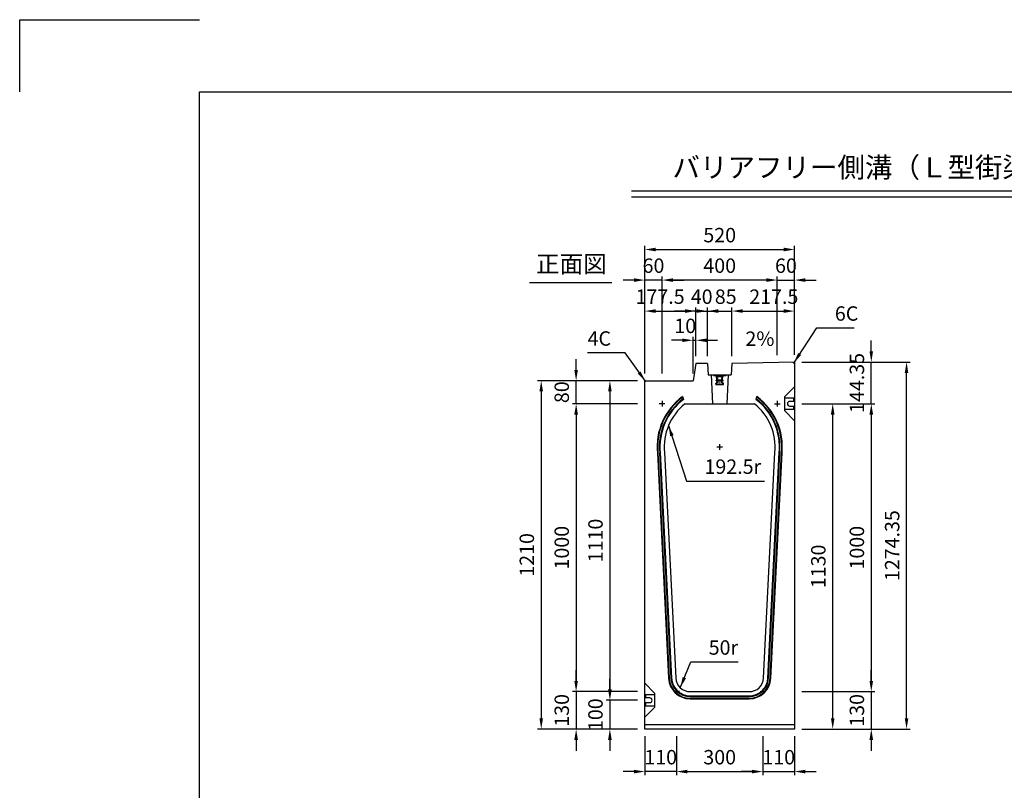
# Model space of a CAD drawing. Extents: x 0 to 7425, y 0 to 5250.
# Drawn here: x 0 to 3420, y 2574 to 5250 of the extents above; entities that cross this region are included whole.
import ezdxf
from ezdxf.enums import TextEntityAlignment as Align

# ---------------------------------------------------------------- set-up
doc = ezdxf.new("R2010")
doc.units = 0
doc.header["$LTSCALE"] = 0.5
doc.linetypes.add('HIDDEN2', pattern=[4.7625, 3.175, -1.5875])
doc.layers.get('0').update_dxf_attribs({"linetype": 'CONTINUOUS'})
doc.layers.get('DEFPOINTS').update_dxf_attribs({"linetype": 'CONTINUOUS'})
for name, color, linetype in [('寸法引出', 2, 'CONTINUOUS'), ('枠', 3, 'CONTINUOUS'), ('ｲﾝｻｰﾄ', 1, 'CONTINUOUS')]:
    doc.layers.add(name, color=color, linetype=linetype)
doc.styles.add('SANWA', font='MSMINCHO.TTF')
doc.dimstyles.new('SANWA', dxfattribs={"dimtxt": 2.5, "dimasz": 2.5, "dimexe": 1, "dimexo": 1, "dimgap": 0, "dimtad": 1, "dimdec": 4, "dimdsep": 46, "dimtxsty": 'SANWA', "dimcen": 0, "dimclrd": 2, "dimclre": 2, "dimclrt": 2, "dimadec": 0, "dimazin": 0, "dimtfac": 1, "dimtdec": 4, "dimtix": 1, "dimtmove": 0, "dimatfit": 3, "dimfxl": 1, "dimtolj": 1, "dimtzin": 0, "dimarcsym": 0})

# ---------------------------------------------------------------- blocks, each defined once
blk = doc.blocks.new('*D88')
at = {"layer": 'DEFPOINTS', "color": 0, "ltscale": 25}
for p in [(2171.2, 2786.2), (2281.2, 2786.2), (2171.2, 2638.6)]:
    blk.add_point(p, dxfattribs=at)
at = {"layer": '寸法引出', "lineweight": -2, "ltscale": 25}
for p, q in [((2171.2, 2761.2), (2171.2, 2626.1)), ((2133.7, 2638.6), (2096.2, 2638.6)), ((2281.2, 2638.6), (2171.2, 2638.6)), ((2318.7, 2638.6), (2356.2, 2638.6))]:
    blk.add_line(p, q, dxfattribs=at)
at = {"layer": '寸法引出', "ltscale": 25}
for points in [[(2133.7, 2644.8), (2133.7, 2632.3), (2171.2, 2638.6)], [(2318.7, 2644.8), (2318.7, 2632.3), (2281.2, 2638.6)]]:
    blk.add_solid(points, dxfattribs=at)
at = {"layer": '寸法引出', "ltscale": 25, "insert": (2226.2, 2688.6), "char_height": 50, "attachment_point": 5, "style": 'SANWA'}
blk.add_mtext('\\A1;110', dxfattribs=at)
blk = doc.blocks.new('*D89')
at = {"layer": 'DEFPOINTS', "color": 0, "ltscale": 25}
for p in [(2581.2, 2786.2), (2691.2, 2786.2), (2691.2, 2638.6)]:
    blk.add_point(p, dxfattribs=at)
at = {"layer": '寸法引出', "lineweight": -2, "ltscale": 25}
for p, q in [((2691.2, 2761.2), (2691.2, 2626.1)), ((2543.7, 2638.6), (2506.2, 2638.6)), ((2581.2, 2638.6), (2691.2, 2638.6)), ((2728.7, 2638.6), (2766.2, 2638.6))]:
    blk.add_line(p, q, dxfattribs=at)
at = {"layer": '寸法引出', "ltscale": 25}
for points in [[(2543.7, 2644.8), (2543.7, 2632.3), (2581.2, 2638.6)], [(2728.7, 2644.8), (2728.7, 2632.3), (2691.2, 2638.6)]]:
    blk.add_solid(points, dxfattribs=at)
at = {"layer": '寸法引出', "ltscale": 25, "insert": (2636.2, 2688.6), "char_height": 50, "attachment_point": 5, "style": 'SANWA'}
blk.add_mtext('\\A1;110', dxfattribs=at)
blk = doc.blocks.new('*D90')
at = {"layer": 'DEFPOINTS', "color": 0, "ltscale": 25}
for p in [(2281.2, 2786.2), (2581.2, 2786.2), (2581.2, 2638.6)]:
    blk.add_point(p, dxfattribs=at)
at = {"layer": '寸法引出', "lineweight": -2, "ltscale": 25}
for p, q in [((2281.2, 2761.2), (2281.2, 2626.1)), ((2581.2, 2761.2), (2581.2, 2626.1)), ((2318.7, 2638.6), (2543.7, 2638.6))]:
    blk.add_line(p, q, dxfattribs=at)
at = {"layer": '寸法引出', "ltscale": 25}
for points in [[(2318.7, 2644.8), (2318.7, 2632.3), (2281.2, 2638.6)], [(2543.7, 2644.8), (2543.7, 2632.3), (2581.2, 2638.6)]]:
    blk.add_solid(points, dxfattribs=at)
at = {"layer": '寸法引出', "ltscale": 25, "insert": (2431.2, 2688.6), "char_height": 50, "attachment_point": 5, "style": 'SANWA'}
blk.add_mtext('\\A1;300', dxfattribs=at)
blk = doc.blocks.new('*D123')
at = {"layer": 'DEFPOINTS', "color": 0, "ltscale": 25}
for p in [(2171.2, 3996.2), (2049.8, 2886.2), (2171.2, 2886.2)]:
    blk.add_point(p, dxfattribs=at)
at = {"layer": '寸法引出', "lineweight": -2, "ltscale": 25}
for p, q in [((2146.2, 3996.2), (2037.3, 3996.2)), ((2049.8, 3958.7), (2049.8, 2923.7)), ((2146.2, 2886.2), (2037.3, 2886.2))]:
    blk.add_line(p, q, dxfattribs=at)
at = {"layer": '寸法引出', "ltscale": 25}
for points in [[(2043.6, 3958.7), (2056.1, 3958.7), (2049.8, 3996.2)], [(2043.6, 2923.7), (2056.1, 2923.7), (2049.8, 2886.2)]]:
    blk.add_solid(points, dxfattribs=at)
at = {"layer": '寸法引出', "ltscale": 25, "insert": (1999.8, 3441.2), "char_height": 50, "attachment_point": 5, "rotation": 90, "style": 'SANWA'}
blk.add_mtext('\\A1;1110', dxfattribs=at)
blk = doc.blocks.new('*D124')
at = {"layer": 'DEFPOINTS', "color": 0, "ltscale": 25}
for p in [(2171.2, 3996.2), (1811.4, 2786.2), (2171.2, 2786.2)]:
    blk.add_point(p, dxfattribs=at)
at = {"layer": '寸法引出', "lineweight": -2, "ltscale": 25}
for p, q in [((2146.2, 3996.2), (1798.9, 3996.2)), ((1811.4, 3958.7), (1811.4, 2823.7)), ((2146.2, 2786.2), (1798.9, 2786.2))]:
    blk.add_line(p, q, dxfattribs=at)
at = {"layer": '寸法引出', "ltscale": 25}
for points in [[(1805.1, 3958.7), (1817.6, 3958.7), (1811.4, 3996.2)], [(1805.1, 2823.7), (1817.6, 2823.7), (1811.4, 2786.2)]]:
    blk.add_solid(points, dxfattribs=at)
at = {"layer": '寸法引出', "ltscale": 25, "insert": (1761.4, 3391.2), "char_height": 50, "attachment_point": 5, "rotation": 90, "style": 'SANWA'}
blk.add_mtext('\\A1;1210', dxfattribs=at)
blk = doc.blocks.new('*D125')
at = {"layer": 'DEFPOINTS', "color": 0, "ltscale": 25}
for p in [(2171.2, 3916.2), (1932.6, 2916.2), (2171.2, 2916.2)]:
    blk.add_point(p, dxfattribs=at)
at = {"layer": '寸法引出', "lineweight": -2, "ltscale": 25}
for p, q in [((2146.2, 3916.2), (1920.1, 3916.2)), ((1932.6, 3878.7), (1932.6, 2953.7)), ((2146.2, 2916.2), (1920.1, 2916.2))]:
    blk.add_line(p, q, dxfattribs=at)
at = {"layer": '寸法引出', "ltscale": 25}
for points in [[(1926.3, 3878.7), (1938.8, 3878.7), (1932.6, 3916.2)], [(1926.3, 2953.7), (1938.8, 2953.7), (1932.6, 2916.2)]]:
    blk.add_solid(points, dxfattribs=at)
at = {"layer": '寸法引出', "ltscale": 25, "insert": (1882.6, 3416.2), "char_height": 50, "attachment_point": 5, "rotation": 90, "style": 'SANWA'}
blk.add_mtext('\\A1;1000', dxfattribs=at)
blk = doc.blocks.new('*D126')
at = {"layer": 'DEFPOINTS', "color": 0, "ltscale": 25}
for p in [(2171.2, 2886.2), (2049.8, 2786.2), (2171.2, 2786.2)]:
    blk.add_point(p, dxfattribs=at)
at = {"layer": '寸法引出', "lineweight": -2, "ltscale": 25}
for p, q in [((2049.8, 2923.7), (2049.8, 2961.2)), ((2049.8, 2886.2), (2049.8, 2786.2)), ((2146.2, 2786.2), (2037.3, 2786.2)), ((2049.8, 2748.7), (2049.8, 2711.2))]:
    blk.add_line(p, q, dxfattribs=at)
at = {"layer": '寸法引出', "ltscale": 25}
for points in [[(2043.6, 2923.7), (2056.1, 2923.7), (2049.8, 2886.2)], [(2043.6, 2748.7), (2056.1, 2748.7), (2049.8, 2786.2)]]:
    blk.add_solid(points, dxfattribs=at)
at = {"layer": '寸法引出', "ltscale": 25, "insert": (1999.8, 2836.2), "char_height": 50, "attachment_point": 5, "rotation": 90, "style": 'SANWA'}
blk.add_mtext('\\A1;100', dxfattribs=at)
blk = doc.blocks.new('*D127')
at = {"layer": 'DEFPOINTS', "color": 0, "ltscale": 25}
for p in [(2171.2, 2916.2), (1932.6, 2786.2), (2171.2, 2786.2)]:
    blk.add_point(p, dxfattribs=at)
at = {"layer": '寸法引出', "lineweight": -2, "ltscale": 25}
for p, q in [((1932.6, 2953.7), (1932.6, 2991.2)), ((1932.6, 2916.2), (1932.6, 2786.2)), ((2146.2, 2786.2), (1920.1, 2786.2)), ((1932.6, 2748.7), (1932.6, 2711.2))]:
    blk.add_line(p, q, dxfattribs=at)
at = {"layer": '寸法引出', "ltscale": 25}
for points in [[(1926.3, 2953.7), (1938.8, 2953.7), (1932.6, 2916.2)], [(1926.3, 2748.7), (1938.8, 2748.7), (1932.6, 2786.2)]]:
    blk.add_solid(points, dxfattribs=at)
at = {"layer": '寸法引出', "ltscale": 25, "insert": (1882.6, 2851.2), "char_height": 50, "attachment_point": 5, "rotation": 90, "style": 'SANWA'}
blk.add_mtext('\\A1;130', dxfattribs=at)
blk = doc.blocks.new('*D131')
at = {"layer": 'DEFPOINTS', "color": 0, "ltscale": 25}
for p in [(1932.6, 3996.2), (2171.2, 3996.2), (2171.2, 3916.2)]:
    blk.add_point(p, dxfattribs=at)
at = {"layer": '寸法引出', "lineweight": -2, "ltscale": 25}
for p, q in [((1932.6, 4033.7), (1932.6, 4071.2)), ((2146.2, 3996.2), (1920.1, 3996.2)), ((1932.6, 3916.2), (1932.6, 3996.2)), ((1932.6, 3878.7), (1932.6, 3841.2))]:
    blk.add_line(p, q, dxfattribs=at)
at = {"layer": '寸法引出', "ltscale": 25}
for points in [[(1926.3, 4033.7), (1938.8, 4033.7), (1932.6, 3996.2)], [(1926.3, 3878.7), (1938.8, 3878.7), (1932.6, 3916.2)]]:
    blk.add_solid(points, dxfattribs=at)
at = {"layer": '寸法引出', "ltscale": 25, "insert": (1882.6, 3956.2), "char_height": 50, "attachment_point": 5, "rotation": 90, "style": 'SANWA'}
blk.add_mtext('\\A1;80', dxfattribs=at)
blk = doc.blocks.new('*D135')
at = {"layer": 'DEFPOINTS', "color": 0, "ltscale": 25}
for p in [(2691.2, 3916.2), (2823.8, 3916.2), (2691.2, 2786.2)]:
    blk.add_point(p, dxfattribs=at)
at = {"layer": '寸法引出', "lineweight": -2, "ltscale": 25}
for p, q in [((2716.2, 3916.2), (2836.3, 3916.2)), ((2823.8, 2823.7), (2823.8, 3878.7)), ((2716.2, 2786.2), (2836.3, 2786.2))]:
    blk.add_line(p, q, dxfattribs=at)
at = {"layer": '寸法引出', "ltscale": 25}
for points in [[(2817.5, 3878.7), (2830, 3878.7), (2823.8, 3916.2)], [(2817.5, 2823.7), (2830, 2823.7), (2823.8, 2786.2)]]:
    blk.add_solid(points, dxfattribs=at)
at = {"layer": '寸法引出', "ltscale": 25, "insert": (2773.8, 3351.2), "char_height": 50, "attachment_point": 5, "rotation": 90, "style": 'SANWA'}
blk.add_mtext('\\A1;1130', dxfattribs=at)
blk = doc.blocks.new('*D369')
at = {"layer": 'DEFPOINTS', "color": 0, "ltscale": 25}
for p in [(2691.2, 3916.2), (2691.2, 2916.2), (2957.7, 2916.2)]:
    blk.add_point(p, dxfattribs=at)
at = {"layer": '寸法引出', "lineweight": -2, "ltscale": 25}
for p, q in [((2716.2, 3916.2), (2970.2, 3916.2)), ((2957.7, 3878.7), (2957.7, 2953.7)), ((2716.2, 2916.2), (2970.2, 2916.2))]:
    blk.add_line(p, q, dxfattribs=at)
at = {"layer": '寸法引出', "ltscale": 25}
for points in [[(2951.4, 3878.7), (2963.9, 3878.7), (2957.7, 3916.2)], [(2951.4, 2953.7), (2963.9, 2953.7), (2957.7, 2916.2)]]:
    blk.add_solid(points, dxfattribs=at)
at = {"layer": '寸法引出', "ltscale": 25, "insert": (2907.7, 3416.2), "char_height": 50, "attachment_point": 5, "rotation": 90, "style": 'SANWA'}
blk.add_mtext('\\A1;1000', dxfattribs=at)
blk = doc.blocks.new('*D370')
at = {"layer": 'DEFPOINTS', "color": 0, "ltscale": 25}
for p in [(2691.2, 2916.2), (2691.2, 2786.2), (2957.7, 2786.2)]:
    blk.add_point(p, dxfattribs=at)
at = {"layer": '寸法引出', "lineweight": -2, "ltscale": 25}
for p, q in [((2957.7, 2953.7), (2957.7, 2991.2)), ((2716.2, 2916.2), (2970.2, 2916.2)), ((2957.7, 2916.2), (2957.7, 2786.2)), ((2716.2, 2786.2), (2970.2, 2786.2)), ((2957.7, 2748.7), (2957.7, 2711.2))]:
    blk.add_line(p, q, dxfattribs=at)
at = {"layer": '寸法引出', "ltscale": 25}
for points in [[(2951.4, 2953.7), (2963.9, 2953.7), (2957.7, 2916.2)], [(2951.4, 2748.7), (2963.9, 2748.7), (2957.7, 2786.2)]]:
    blk.add_solid(points, dxfattribs=at)
at = {"layer": '寸法引出', "ltscale": 25, "insert": (2907.7, 2851.2), "char_height": 50, "attachment_point": 5, "rotation": 90, "style": 'SANWA'}
blk.add_mtext('\\A1;130', dxfattribs=at)
blk = doc.blocks.new('*D371')
at = {"layer": 'DEFPOINTS', "color": 0, "ltscale": 25}
for p in [(2691.2, 4060.6), (2957.7, 4060.6), (2691.2, 3916.2)]:
    blk.add_point(p, dxfattribs=at)
at = {"layer": '寸法引出', "lineweight": -2, "ltscale": 25}
for p, q in [((2957.7, 4098.1), (2957.7, 4135.6)), ((2716.2, 4060.6), (2970.2, 4060.6)), ((2957.7, 3916.2), (2957.7, 4060.6)), ((2716.2, 3916.2), (2970.2, 3916.2)), ((2957.7, 3878.7), (2957.7, 3841.2))]:
    blk.add_line(p, q, dxfattribs=at)
at = {"layer": '寸法引出', "ltscale": 25}
for points in [[(2951.4, 4098.1), (2963.9, 4098.1), (2957.7, 4060.6)], [(2951.4, 3878.7), (2963.9, 3878.7), (2957.7, 3916.2)]]:
    blk.add_solid(points, dxfattribs=at)
at = {"layer": '寸法引出', "ltscale": 25, "insert": (2907.7, 3988.4), "char_height": 50, "attachment_point": 5, "rotation": 90, "style": 'SANWA'}
blk.add_mtext('\\A1;144.35', dxfattribs=at)
blk = doc.blocks.new('*D372')
at = {"layer": 'DEFPOINTS', "color": 0, "ltscale": 25}
for p in [(2691.2, 4060.6), (3080.2, 4060.6), (2691.2, 2786.2)]:
    blk.add_point(p, dxfattribs=at)
at = {"layer": '寸法引出', "lineweight": -2, "ltscale": 25}
for p, q in [((2716.2, 4060.6), (3092.7, 4060.6)), ((3080.2, 2823.7), (3080.2, 4023.1)), ((2716.2, 2786.2), (3092.7, 2786.2))]:
    blk.add_line(p, q, dxfattribs=at)
at = {"layer": '寸法引出', "ltscale": 25}
for points in [[(3073.9, 4023.1), (3086.4, 4023.1), (3080.2, 4060.6)], [(3073.9, 2823.7), (3086.4, 2823.7), (3080.2, 2786.2)]]:
    blk.add_solid(points, dxfattribs=at)
at = {"layer": '寸法引出', "ltscale": 25, "insert": (3030.2, 3423.4), "char_height": 50, "attachment_point": 5, "rotation": 90, "style": 'SANWA'}
blk.add_mtext('\\A1;1274.35', dxfattribs=at)
blk = doc.blocks.new('*D373')
at = {"layer": 'DEFPOINTS', "color": 0, "ltscale": 25}
for p in [(2348.7, 4136.6), (2348.7, 4056.2), (2338.7, 3996.2)]:
    blk.add_point(p, dxfattribs=at)
at = {"layer": '寸法引出', "lineweight": -2, "ltscale": 25}
for p, q in [((2338.7, 4021.2), (2338.7, 4149.1)), ((2348.7, 4081.2), (2348.7, 4149.1)), ((2301.2, 4136.6), (2263.7, 4136.6)), ((2338.7, 4136.6), (2348.7, 4136.6)), ((2386.2, 4136.6), (2423.7, 4136.6))]:
    blk.add_line(p, q, dxfattribs=at)
at = {"layer": '寸法引出', "ltscale": 25}
for points in [[(2301.2, 4142.8), (2301.2, 4130.3), (2338.7, 4136.6)], [(2386.2, 4142.8), (2386.2, 4130.3), (2348.7, 4136.6)]]:
    blk.add_solid(points, dxfattribs=at)
at = {"layer": '寸法引出', "ltscale": 25, "insert": (2311.6, 4186.6), "char_height": 50, "attachment_point": 5, "style": 'SANWA'}
blk.add_mtext('\\A1;10', dxfattribs=at)
blk = doc.blocks.new('*D374')
at = {"layer": 'DEFPOINTS', "color": 0, "ltscale": 25}
for p in [(2348.7, 4238), (2348.7, 4056.2), (2171.2, 3996.2)]:
    blk.add_point(p, dxfattribs=at)
at = {"layer": '寸法引出', "lineweight": -2, "ltscale": 25}
for p, q in [((2171.2, 4021.2), (2171.2, 4250.5)), ((2348.7, 4081.2), (2348.7, 4250.5)), ((2208.7, 4238), (2311.2, 4238))]:
    blk.add_line(p, q, dxfattribs=at)
at = {"layer": '寸法引出', "ltscale": 25}
for points in [[(2208.7, 4244.3), (2208.7, 4231.8), (2171.2, 4238)], [(2311.2, 4244.3), (2311.2, 4231.8), (2348.7, 4238)]]:
    blk.add_solid(points, dxfattribs=at)
at = {"layer": '寸法引出', "ltscale": 25, "insert": (2224.2, 4288), "char_height": 50, "attachment_point": 5, "style": 'SANWA'}
blk.add_mtext('\\A1;177.5', dxfattribs=at)
blk = doc.blocks.new('*D375')
at = {"layer": 'DEFPOINTS', "color": 0, "ltscale": 25}
for p in [(2388.7, 4238), (2348.7, 4056.2), (2388.7, 4056.2)]:
    blk.add_point(p, dxfattribs=at)
at = {"layer": '寸法引出', "lineweight": -2, "ltscale": 25}
for p, q in [((2348.7, 4081.2), (2348.7, 4250.5)), ((2388.7, 4081.2), (2388.7, 4250.5)), ((2311.2, 4238), (2273.7, 4238)), ((2348.7, 4238), (2388.7, 4238)), ((2426.2, 4238), (2463.7, 4238))]:
    blk.add_line(p, q, dxfattribs=at)
at = {"layer": '寸法引出', "ltscale": 25}
for points in [[(2311.2, 4244.3), (2311.2, 4231.8), (2348.7, 4238)], [(2426.2, 4244.3), (2426.2, 4231.8), (2388.7, 4238)]]:
    blk.add_solid(points, dxfattribs=at)
at = {"layer": '寸法引出', "ltscale": 25, "insert": (2368.7, 4288), "char_height": 50, "attachment_point": 5, "style": 'SANWA'}
blk.add_mtext('\\A1;40', dxfattribs=at)
blk = doc.blocks.new('*D376')
at = {"layer": 'DEFPOINTS', "color": 0, "ltscale": 25}
for p in [(2473.7, 4238), (2388.7, 4056.2), (2473.7, 4056.2)]:
    blk.add_point(p, dxfattribs=at)
at = {"layer": '寸法引出', "lineweight": -2, "ltscale": 25}
for p, q in [((2388.7, 4081.2), (2388.7, 4250.5)), ((2473.7, 4081.2), (2473.7, 4250.5)), ((2351.2, 4238), (2313.7, 4238)), ((2388.7, 4238), (2473.7, 4238)), ((2511.2, 4238), (2548.7, 4238))]:
    blk.add_line(p, q, dxfattribs=at)
at = {"layer": '寸法引出', "ltscale": 25}
for points in [[(2351.2, 4244.3), (2351.2, 4231.8), (2388.7, 4238)], [(2511.2, 4244.3), (2511.2, 4231.8), (2473.7, 4238)]]:
    blk.add_solid(points, dxfattribs=at)
at = {"layer": '寸法引出', "ltscale": 25, "insert": (2452.1, 4288), "char_height": 50, "attachment_point": 5, "style": 'SANWA'}
blk.add_mtext('\\A1;85', dxfattribs=at)
blk = doc.blocks.new('*D377')
at = {"layer": 'DEFPOINTS', "color": 0, "ltscale": 25}
for p in [(2691.2, 4238), (2473.7, 4056.2), (2691.2, 4060.6)]:
    blk.add_point(p, dxfattribs=at)
at = {"layer": '寸法引出', "lineweight": -2, "ltscale": 25}
for p, q in [((2473.7, 4081.2), (2473.7, 4250.5)), ((2691.2, 4085.6), (2691.2, 4250.5)), ((2511.2, 4238), (2653.7, 4238))]:
    blk.add_line(p, q, dxfattribs=at)
at = {"layer": '寸法引出', "ltscale": 25}
for points in [[(2511.2, 4244.3), (2511.2, 4231.8), (2473.7, 4238)], [(2653.7, 4244.3), (2653.7, 4231.8), (2691.2, 4238)]]:
    blk.add_solid(points, dxfattribs=at)
at = {"layer": '寸法引出', "ltscale": 25, "insert": (2619.1, 4288), "char_height": 50, "attachment_point": 5, "style": 'SANWA'}
blk.add_mtext('\\A1;217.5', dxfattribs=at)
blk = doc.blocks.new('*D378')
at = {"layer": 'DEFPOINTS', "color": 0, "ltscale": 25}
for p in [(2691.2, 4345.7), (2631.2, 4059.4), (2691.2, 4060.6)]:
    blk.add_point(p, dxfattribs=at)
at = {"layer": '寸法引出', "lineweight": -2, "ltscale": 25}
for p, q in [((2593.7, 4345.7), (2556.2, 4345.7)), ((2631.2, 4084.4), (2631.2, 4358.2)), ((2631.2, 4345.7), (2691.2, 4345.7)), ((2691.2, 4085.6), (2691.2, 4358.2)), ((2728.7, 4345.7), (2766.2, 4345.7))]:
    blk.add_line(p, q, dxfattribs=at)
at = {"layer": '寸法引出', "ltscale": 25}
for points in [[(2593.7, 4351.9), (2593.7, 4339.4), (2631.2, 4345.7)], [(2728.7, 4351.9), (2728.7, 4339.4), (2691.2, 4345.7)]]:
    blk.add_solid(points, dxfattribs=at)
at = {"layer": '寸法引出', "ltscale": 25, "insert": (2661.2, 4395.7), "char_height": 50, "attachment_point": 5, "style": 'SANWA'}
blk.add_mtext('\\A1;60', dxfattribs=at)
blk = doc.blocks.new('*D379')
at = {"layer": 'DEFPOINTS', "color": 0, "ltscale": 25}
for p in [(2231.2, 4345.7), (2631.2, 4059.4), (2231.2, 3996.2)]:
    blk.add_point(p, dxfattribs=at)
at = {"layer": '寸法引出', "lineweight": -2, "ltscale": 25}
for p, q in [((2231.2, 4021.2), (2231.2, 4358.2)), ((2593.7, 4345.7), (2268.7, 4345.7)), ((2631.2, 4084.4), (2631.2, 4358.2))]:
    blk.add_line(p, q, dxfattribs=at)
at = {"layer": '寸法引出', "ltscale": 25}
for points in [[(2268.7, 4351.9), (2268.7, 4339.4), (2231.2, 4345.7)], [(2593.7, 4351.9), (2593.7, 4339.4), (2631.2, 4345.7)]]:
    blk.add_solid(points, dxfattribs=at)
at = {"layer": '寸法引出', "ltscale": 25, "insert": (2431.2, 4395.7), "char_height": 50, "attachment_point": 5, "style": 'SANWA'}
blk.add_mtext('\\A1;400', dxfattribs=at)
blk = doc.blocks.new('*D380')
at = {"layer": 'DEFPOINTS', "color": 0, "ltscale": 25}
for p in [(2171.2, 4345.7), (2171.2, 3996.2), (2231.2, 3996.2)]:
    blk.add_point(p, dxfattribs=at)
at = {"layer": '寸法引出', "lineweight": -2, "ltscale": 25}
for p, q in [((2133.7, 4345.7), (2096.2, 4345.7)), ((2171.2, 4021.2), (2171.2, 4358.2)), ((2231.2, 4345.7), (2171.2, 4345.7)), ((2231.2, 4021.2), (2231.2, 4358.2)), ((2268.7, 4345.7), (2306.2, 4345.7))]:
    blk.add_line(p, q, dxfattribs=at)
at = {"layer": '寸法引出', "ltscale": 25}
for points in [[(2133.7, 4351.9), (2133.7, 4339.4), (2171.2, 4345.7)], [(2268.7, 4351.9), (2268.7, 4339.4), (2231.2, 4345.7)]]:
    blk.add_solid(points, dxfattribs=at)
at = {"layer": '寸法引出', "ltscale": 25, "insert": (2201.2, 4395.7), "char_height": 50, "attachment_point": 5, "style": 'SANWA'}
blk.add_mtext('\\A1;60', dxfattribs=at)
blk = doc.blocks.new('*D381')
at = {"layer": 'DEFPOINTS', "color": 0, "ltscale": 25}
for p in [(2691.2, 4451.8), (2691.2, 4060.6), (2171.2, 3996.2)]:
    blk.add_point(p, dxfattribs=at)
at = {"layer": '寸法引出', "lineweight": -2, "ltscale": 25}
for p, q in [((2171.2, 4021.2), (2171.2, 4464.3)), ((2208.7, 4451.8), (2653.7, 4451.8)), ((2691.2, 4085.6), (2691.2, 4464.3))]:
    blk.add_line(p, q, dxfattribs=at)
at = {"layer": '寸法引出', "ltscale": 25}
for points in [[(2208.7, 4458.1), (2208.7, 4445.6), (2171.2, 4451.8)], [(2653.7, 4458.1), (2653.7, 4445.6), (2691.2, 4451.8)]]:
    blk.add_solid(points, dxfattribs=at)
at = {"layer": '寸法引出', "ltscale": 25, "insert": (2431.2, 4501.8), "char_height": 50, "attachment_point": 5, "style": 'SANWA'}
blk.add_mtext('\\A1;520', dxfattribs=at)

msp = doc.modelspace()

# ---------------------------------------------------------------- linework, layer by layer
for p, q in [((0, 5250.00001), (625, 5250.00001)), ((0, 5000.00001), (0, 5250.00001)), ((2125.05005, 4655.12977), (5884.53494, 4655.12977)), ((2125.05005, 4635.12977), (5884.53494, 4635.12977)), ((1770.40252, 4337.68895), (2056.83062, 4337.68895)), ((2689.18613, 3935.2072), (2657.18613, 3935.2072)), ((2689.18613, 3924.2072), (2689.18613, 3935.2072)), ((2689.18613, 3924.2072), (2674.18613, 3924.2072)), ((2674.18613, 3908.2072), (2689.18613, 3908.2072)), ((2689.18613, 3897.2072), (2689.18613, 3908.2072)), ((2657.18613, 3897.2072), (2689.18613, 3897.2072)), ((2173.18613, 2905.2072), (2173.18613, 2894.2072)), ((2205.18613, 2905.2072), (2173.18613, 2905.2072)), ((2188.18613, 2894.2072), (2173.18613, 2894.2072)), ((2173.18613, 2878.2072), (2173.18613, 2867.2072)), ((2173.18613, 2878.2072), (2188.18613, 2878.2072)), ((2173.18613, 2867.2072), (2205.18613, 2867.2072))]:
    msp.add_line(p, q)
at = {"ltscale": 20}
for p, q in [((2348.68613, 4056.2072), (2338.68613, 3996.2072)), ((2388.68613, 4056.2072), (2348.68613, 4056.2072)), ((2388.68613, 4056.2072), (2391.18613, 4016.2072)), ((2473.68613, 4056.2072), (2471.18613, 4016.2072)), ((2685.18733, 4060.43722), (2691.18613, 4054.5572)), ((2391.18613, 4016.2072), (2471.18613, 4016.2072)), ((2401.18613, 4016.2072), (2406.18613, 3916.2072)), ((2461.18613, 4016.2072), (2456.18613, 3916.2072)), ((2175.18613, 3996.2072), (2171.18613, 3992.2072)), ((2171.18613, 3996.2072), (2338.68613, 3996.2072))]:
    msp.add_line(p, q, dxfattribs=at)
at = {"ltscale": 15}
for p, q in [((2691.18613, 4060.5572), (2473.68613, 4056.2072)), ((2657.18613, 3941.2072), (2691.18613, 3975.2072)), ((2657.18613, 3891.2072), (2657.18613, 3941.2072)), ((2657.18613, 3897.2072), (2657.18613, 3935.2072)), ((2657.18613, 3891.2072), (2691.18613, 3857.2072)), ((2205.18613, 2911.2072), (2171.18613, 2945.2072)), ((2205.18613, 2911.2072), (2205.18613, 2861.2072)), ((2205.18613, 2905.2072), (2205.18613, 2867.2072)), ((2205.18613, 2861.2072), (2171.18613, 2827.2072))]:
    msp.add_line(p, q, dxfattribs=at)
at = {"ltscale": 25}
for p, q in [((2691.18613, 4060.5572), (2691.18613, 2786.2072)), ((2171.18613, 2786.2072), (2171.18613, 3996.2072)), ((2302.03022, 3941.2072), (2305.36383, 3931.2072)), ((2560.34204, 3941.2072), (2557.00842, 3931.2072)), ((2241.18613, 3916.2072), (2221.18613, 3916.2072)), ((2231.18613, 3926.2072), (2231.18613, 3906.2072)), ((2310.53684, 3916.2072), (2551.83541, 3916.2072)), ((2621.18613, 3916.2072), (2641.18613, 3916.2072)), ((2631.18613, 3926.2072), (2631.18613, 3906.2072)), ((2421.18613, 3766.2072), (2441.18613, 3766.2072)), ((2431.18613, 3756.2072), (2431.18613, 3776.2072)), ((2214.67742, 3745.75676), (2253.84217, 2962.46188)), ((2216.67493, 3745.85664), (2255.83967, 2962.56175)), ((2222.66744, 3746.15626), (2261.83218, 2962.86138)), ((2224.66494, 3746.25614), (2263.82969, 2962.96125)), ((2239.64623, 3747.0052), (2278.81097, 2963.71032)), ((2583.56129, 2963.71032), (2622.72603, 3747.0052)), ((2598.54257, 2962.96125), (2637.70731, 3746.25614)), ((2600.54008, 2962.86138), (2639.70482, 3746.15626)), ((2606.53259, 2962.56175), (2645.69733, 3745.85664)), ((2608.53009, 2962.46188), (2647.69484, 3745.75676)), ((2291.18613, 2916.2072), (2271.18613, 2916.2072)), ((2281.18613, 2926.2072), (2281.18613, 2906.2072)), ((2328.74859, 2916.2072), (2533.62367, 2916.2072)), ((2571.18613, 2916.2072), (2591.18613, 2916.2072)), ((2581.18613, 2926.2072), (2581.18613, 2906.2072)), ((2328.74859, 2901.2072), (2533.62367, 2901.2072)), ((2328.74859, 2899.2072), (2533.62367, 2899.2072)), ((2328.74859, 2893.2072), (2533.62367, 2893.2072)), ((2328.74859, 2891.2072), (2533.62367, 2891.2072)), ((2691.18613, 2801.2072), (2171.18613, 2801.2072)), ((2691.18613, 2786.2072), (2171.18613, 2786.2072))]:
    msp.add_line(p, q, dxfattribs=at)
for centre, radius, start, end in [((2431.18613, 3766.2072), 217.5, 126.42857901, 185.72481045), ((2431.18613, 3766.2072), 215.5, 126.60135865, 185.72481045), ((2431.18613, 3766.2072), 209.5, 127.14059687, 185.72481045), ((2431.18613, 3766.2072), 209.5, 354.27518955, 52.85940313), ((2431.18613, 3766.2072), 215.5, 354.27518955, 53.39864135), ((2431.18613, 3766.2072), 217.5, 354.27518955, 53.57142099), ((2431.18613, 3766.2072), 207.5, 127.32767129, 185.72481045), ((2431.18613, 3766.2072), 192.5, 128.81071405, 185.72481045), ((2431.18613, 3766.2072), 192.5, 354.27518955, 51.18928595), ((2431.18613, 3766.2072), 207.5, 354.27518955, 52.67232871), ((2328.74859, 2966.2072), 75, 182.86240523, 270), ((2328.74859, 2966.2072), 73, 182.86240523, 270), ((2328.74859, 2966.2072), 67, 182.86240523, 270), ((2328.74859, 2966.2072), 65, 182.86240523, 270), ((2328.74859, 2966.2072), 50, 182.86240523, 270), ((2533.62367, 2966.2072), 50, 270, 357.13759477), ((2533.62367, 2966.2072), 65, 270, 357.13759477), ((2533.62367, 2966.2072), 67, 270, 357.13759477), ((2533.62367, 2966.2072), 73, 270, 357.13759477), ((2533.62367, 2966.2072), 75, 270, 357.13759477)]:
    msp.add_arc(centre, radius, start, end, dxfattribs=at)
at = {"ltscale": 15}
for centre, start, end in [((2674.18613, 3916.2072), 90, 270), ((2188.18613, 2886.2072), 270, 90)]:
    msp.add_arc(centre, 8, start, end, dxfattribs=at)
at = {"layer": '枠'}
for p, q in [((625, 5000.00001), (7175, 5000.00001)), ((625, 250.00001), (625, 5000.00001))]:
    msp.add_line(p, q, dxfattribs=at)
at = {"layer": 'ｲﾝｻｰﾄ', "ltscale": 15}
for p, q in [((2409.18613, 4016.2072), (2409.18613, 4014.2072)), ((2409.18613, 4016.2072), (2453.18613, 4016.2072)), ((2409.18613, 4014.2072), (2418.18613, 4013.2072)), ((2409.18613, 4014.2072), (2453.18613, 4014.2072)), ((2418.18613, 4013.2072), (2420.18613, 4011.2072)), ((2418.18613, 4013.2072), (2444.18613, 4013.2072)), ((2421.68613, 3999.2072), (2420.18613, 4011.2072)), ((2420.18613, 4011.2072), (2442.18613, 4011.2072)), ((2440.68613, 3999.2072), (2442.18613, 4011.2072)), ((2444.18613, 4013.2072), (2442.18613, 4011.2072)), ((2453.18613, 4014.2072), (2444.18613, 4013.2072)), ((2453.18613, 4016.2072), (2453.18613, 4014.2072)), ((2418.18613, 3983.7072), (2418.18613, 3986.7072)), ((2418.68613, 3987.2072), (2421.68613, 3987.2072)), ((2418.68613, 3983.2072), (2443.68613, 3983.2072)), ((2419.18613, 3997.2072), (2421.68613, 3999.2072)), ((2419.18613, 3996.2072), (2419.18613, 3997.2072)), ((2419.18613, 3997.2072), (2443.18613, 3997.2072)), ((2419.18613, 3996.2072), (2443.18613, 3996.2072)), ((2421.68613, 3999.2072), (2440.68613, 3999.2072)), ((2422.18613, 3987.7072), (2422.18613, 3996.2072)), ((2440.18613, 3987.7072), (2440.18613, 3996.2072)), ((2443.18613, 3997.2072), (2440.68613, 3999.2072)), ((2443.68613, 3987.2072), (2440.68613, 3987.2072)), ((2443.18613, 3996.2072), (2443.18613, 3997.2072)), ((2444.18613, 3983.7072), (2444.18613, 3986.7072))]:
    msp.add_line(p, q, dxfattribs=at)
at = {"layer": 'ｲﾝｻｰﾄ', "linetype": 'HIDDEN2', "ltscale": 2}
for p, q in [((2422.18613, 3996.2072), (2422.18613, 4016.2072)), ((2424.18613, 3989.2072), (2424.18613, 4016.2072)), ((2438.18613, 3989.2072), (2438.18613, 4016.2072)), ((2440.18613, 3996.2072), (2440.18613, 4016.2072)), ((2424.18613, 3989.2072), (2438.18613, 3989.2072))]:
    msp.add_line(p, q, dxfattribs=at)
at = {"layer": 'ｲﾝｻｰﾄ', "ltscale": 15}
for centre, start, end in [((2418.68613, 3986.7072), 90, 180), ((2418.68613, 3983.7072), 180, 270), ((2421.68613, 3987.7072), 270, 0), ((2440.68613, 3987.7072), 180, 270), ((2443.68613, 3986.7072), 0, 90), ((2443.68613, 3983.7072), 270, 0)]:
    msp.add_arc(centre, 0.5, start, end, dxfattribs=at)

# ---------------------------------------------------------------- texts
at = {"style": 'SANWA'}
for s, height, p in [('バリアフリー側溝（Ｌ型街渠Ⅱ型） ４００×１０００×１９９８', 70, (3662.74766, 4728.07808)), ('正面図', 60, (1915.96778, 4393.59506))]:
    msp.add_text(s, height=height, dxfattribs=at).set_placement(p, align=Align.MIDDLE)
at = {"layer": '寸法引出', "ltscale": 25, "char_height": 50, "attachment_point": 4, "style": 'SANWA'}
for s, insert in [('\\A1;6C', (2831.18031, 4229.50483)), ('\\A1;4C', (1972.30441, 4142.80346)), ('\\A1;2%', (2520.54907, 4142.11599)), ('\\A1;192.5r', (2378.36007, 3697.66179)), ('\\A1;50r', (2392.99393, 3069.50731))]:
    msp.add_mtext(s, dxfattribs=dict(at, insert=insert))

# ---------------------------------------------------------------- dimensions: what is measured, and where the dimension line sits
at = {"layer": '寸法引出', "ltscale": 25}
for base, p1, p2, override, picture, middle in [((2691.18613, 4451.81169), (2171.18613, 3996.2072), (2691.18613, 4060.5572), {"dimscale": 25, "dimtxt": 2, "dimasz": 1.5, "dimexe": 0.5, "dimgap": 1, "dimclrd": 256, "dimclre": 256, "dimclrt": 256}, '*D381', (2431.18613, 4501.81169)), ((2171.18613, 4345.69668), (2231.18613, 3996.2072), (2171.18613, 3996.2072), {"dimscale": 25, "dimtxt": 2, "dimasz": 1.5, "dimexe": 0.5, "dimgap": 1, "dimclrd": 256, "dimclre": 256, "dimclrt": 256, "dimtmove": 1}, '*D380', (2201.18613, 4395.69668)), ((2231.18613, 4345.69668), (2631.18613, 4059.3572), (2231.18613, 3996.2072), {"dimscale": 25, "dimtxt": 2, "dimasz": 1.5, "dimexe": 0.5, "dimgap": 1, "dimclrd": 256, "dimclre": 256, "dimclrt": 256, "dimtmove": 1}, '*D379', (2431.18613, 4395.69668)), ((2691.18613, 4345.69668), (2631.18613, 4059.3572), (2691.18613, 4060.5572), {"dimscale": 25, "dimtxt": 2, "dimasz": 1.5, "dimexe": 0.5, "dimgap": 1, "dimclrd": 256, "dimclre": 256, "dimclrt": 256, "dimtmove": 1}, '*D378', (2661.18613, 4395.69668)), ((2388.68613, 4238.02117), (2348.68613, 4056.2072), (2388.68613, 4056.2072), {"dimscale": 25, "dimtxt": 2, "dimasz": 1.5, "dimexe": 0.5, "dimgap": 1, "dimclrd": 256, "dimclre": 256, "dimclrt": 256, "dimtmove": 1}, '*D375', (2368.68613, 4288.02117)), ((2171.18613, 2638.55626), (2281.18613, 2786.2072), (2171.18613, 2786.2072), {"dimscale": 25, "dimtxt": 2, "dimasz": 1.5, "dimexe": 0.5, "dimgap": 1, "dimse1": 1, "dimclrd": 256, "dimclre": 256, "dimclrt": 256, "dimtmove": 1}, '*D88', (2226.18613, 2688.55626)), ((2581.18613, 2638.55626), (2281.18613, 2786.2072), (2581.18613, 2786.2072), {"dimscale": 25, "dimtxt": 2, "dimasz": 1.5, "dimexe": 0.5, "dimgap": 1, "dimclrd": 256, "dimclre": 256, "dimclrt": 256}, '*D90', (2431.18613, 2688.55626)), ((2691.18613, 2638.55626), (2581.18613, 2786.2072), (2691.18613, 2786.2072), {"dimscale": 25, "dimtxt": 2, "dimasz": 1.5, "dimexe": 0.5, "dimgap": 1, "dimse1": 1, "dimclrd": 256, "dimclre": 256, "dimclrt": 256, "dimtmove": 1}, '*D89', (2636.18613, 2688.55626))]:
    dim = msp.add_linear_dim(base=base, p1=p1, p2=p2, dimstyle='SANWA', override=override, dxfattribs=at)
    dim.commit()
    dim.dimension.update_dxf_attribs({"geometry": picture, "text_midpoint": middle})
for base, p1, p2, picture, middle in [((2348.68613, 4238.02117), (2171.18613, 3996.2072), (2348.68613, 4056.2072), '*D374', (2224.17813, 4238.02117)), ((2473.68613, 4238.02117), (2388.68613, 4056.2072), (2473.68613, 4056.2072), '*D376', (2452.07844, 4238.02117)), ((2691.18613, 4238.02117), (2473.68613, 4056.2072), (2691.18613, 4060.5572), '*D377', (2619.10126, 4238.02117)), ((2348.68613, 4136.58771), (2338.68613, 3996.2072), (2348.68613, 4056.2072), '*D373', (2311.59197, 4136.58771))]:
    dim = msp.add_linear_dim(base=base, p1=p1, p2=p2, dimstyle='SANWA', override={"dimscale": 25, "dimtxt": 2, "dimasz": 1.5, "dimexe": 0.5, "dimgap": 1, "dimclrd": 256, "dimclre": 256, "dimclrt": 256, "dimtmove": 1}, dxfattribs=at)
    dim.commit()
    dim.dimension.update_dxf_attribs({"geometry": picture, "text_midpoint": middle, "dimtype": 160})
for base, p1, p2, override, picture, middle in [((2957.65233, 4060.5572), (2691.18613, 3916.2072), (2691.18613, 4060.5572), {"dimscale": 25, "dimtxt": 2, "dimasz": 1.5, "dimexe": 0.5, "dimgap": 1, "dimclrd": 256, "dimclre": 256, "dimclrt": 256, "dimtmove": 1}, '*D371', (2907.65233, 3988.3822)), ((1932.58147, 3996.2072), (2171.18613, 3916.2072), (2171.18613, 3996.2072), {"dimscale": 25, "dimtxt": 2, "dimasz": 1.5, "dimexe": 0.5, "dimgap": 1, "dimse1": 1, "dimclrd": 256, "dimclre": 256, "dimclrt": 256, "dimtmove": 1}, '*D131', (1882.58147, 3956.2072)), ((3080.17245, 4060.5572), (2691.18613, 2786.2072), (2691.18613, 4060.5572), {"dimscale": 25, "dimtxt": 2, "dimasz": 1.5, "dimexe": 0.5, "dimgap": 1, "dimclrd": 256, "dimclre": 256, "dimclrt": 256}, '*D372', (3030.17245, 3423.3822)), ((1811.35269, 2786.2072), (2171.18613, 3996.2072), (2171.18613, 2786.2072), {"dimscale": 25, "dimtxt": 2, "dimasz": 1.5, "dimexe": 0.5, "dimgap": 1, "dimclrd": 256, "dimclre": 256, "dimclrt": 256}, '*D124', (1761.35269, 3391.2072)), ((2049.80642, 2886.2072), (2171.18613, 3996.2072), (2171.18613, 2886.2072), {"dimscale": 25, "dimtxt": 2, "dimasz": 1.5, "dimexe": 0.5, "dimgap": 1, "dimclrd": 256, "dimclre": 256, "dimclrt": 256}, '*D123', (1999.80642, 3441.2072)), ((1932.58147, 2916.2072), (2171.18613, 3916.2072), (2171.18613, 2916.2072), {"dimscale": 25, "dimtxt": 2, "dimasz": 1.5, "dimexe": 0.5, "dimgap": 1, "dimclrd": 256, "dimclre": 256, "dimclrt": 256}, '*D125', (1882.58147, 3416.2072)), ((2823.79855, 3916.2072), (2691.18613, 2786.2072), (2691.18613, 3916.2072), {"dimscale": 25, "dimtxt": 2, "dimasz": 1.5, "dimexe": 0.5, "dimgap": 1, "dimclrd": 256, "dimclre": 256, "dimclrt": 256}, '*D135', (2773.79855, 3351.2072)), ((2957.65233, 2916.2072), (2691.18613, 3916.2072), (2691.18613, 2916.2072), {"dimscale": 25, "dimtxt": 2, "dimasz": 1.5, "dimexe": 0.5, "dimgap": 1, "dimclrd": 256, "dimclre": 256, "dimclrt": 256}, '*D369', (2907.65233, 3416.2072)), ((1932.58147, 2786.2072), (2171.18613, 2916.2072), (2171.18613, 2786.2072), {"dimscale": 25, "dimtxt": 2, "dimasz": 1.5, "dimexe": 0.5, "dimgap": 1, "dimse1": 1, "dimclrd": 256, "dimclre": 256, "dimclrt": 256, "dimtmove": 1}, '*D127', (1882.58147, 2851.2072)), ((2957.65233, 2786.2072), (2691.18613, 2916.2072), (2691.18613, 2786.2072), {"dimscale": 25, "dimtxt": 2, "dimasz": 1.5, "dimexe": 0.5, "dimgap": 1, "dimclrd": 256, "dimclre": 256, "dimclrt": 256, "dimtmove": 1}, '*D370', (2907.65233, 2851.2072)), ((2049.80642, 2786.2072), (2171.18613, 2886.2072), (2171.18613, 2786.2072), {"dimscale": 25, "dimtxt": 2, "dimasz": 1.5, "dimexe": 0.5, "dimgap": 1, "dimse1": 1, "dimclrd": 256, "dimclre": 256, "dimclrt": 256, "dimtmove": 1}, '*D126', (1999.80642, 2836.2072))]:
    dim = msp.add_linear_dim(base=base, p1=p1, p2=p2, angle=90, dimstyle='SANWA', override=override, dxfattribs=at)
    dim.commit()
    dim.dimension.update_dxf_attribs({"geometry": picture, "text_midpoint": middle})

# ---------------------------------------------------------------- leaders
at = {"layer": '寸法引出', "ltscale": 25, "annotation_type": 0, "has_hookline": 1}
for points, hookline_direction, text_width in [([(2688.18673, 4057.49721), (2768.68031, 4179.50483), (2806.18031, 4179.50483)], 0, 67.14286), ([(2173.18613, 3994.2072), (2102.80441, 4092.80346), (2065.30441, 4092.80346)], 1, 68), ([(2253.63937, 3840.59402), (2315.86007, 3647.66179), (2353.36007, 3647.66179)], 0, 208), ([(2294.28734, 2929.97983), (2330.49393, 3019.50731), (2367.99393, 3019.50731)], 0, 102.28571)]:
    msp.add_leader(points, dimstyle='SANWA', override={"dimscale": 25, "dimtxt": 2, "dimasz": 1.5, "dimexe": 0.5, "dimgap": 1, "dimclrd": 256, "dimclre": 256, "dimclrt": 256}, dxfattribs=dict(at, hookline_direction=hookline_direction, text_width=text_width))

doc.saveas('drawing.dxf')
